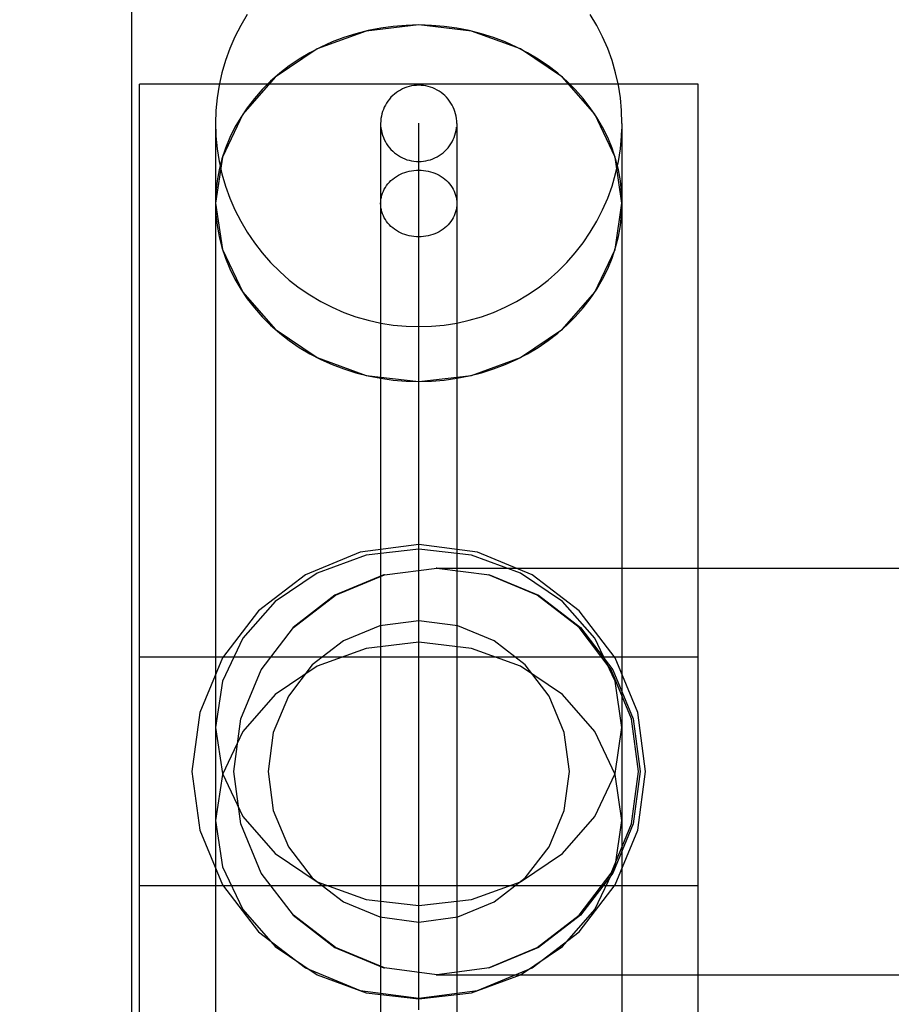
# Model space of a CAD drawing. Units: millimetres. Extents: x 1759 to 13828, y 2385 to 16314.
# Drawn here: x 6031 to 6065, y 7535 to 7574 of the extents above; entities that cross this region are included whole.
import ezdxf

# ---------------------------------------------------------------- set-up
doc = ezdxf.new("R2010")
doc.units = ezdxf.units.MM
doc.layers.add('Dimensions', color=7, linetype='Continuous')
doc.styles.get("Standard").update_dxf_attribs({"font": 'arial.ttf'})
doc.dimstyles.new('Leikkiset keinu', dxfattribs={"dimtxt": 150, "dimasz": 2.5, "dimexe": 0.06, "dimexo": 0.625, "dimtad": 0, "dimtih": 1, "dimtoh": 1, "dimdec": 0, "dimtxsty": 'Standard', "dimcen": 2.5, "dimadec": 0, "dimazin": 0, "dimtfac": 1, "dimtmove": 0, "dimatfit": 3, "dimfxl": 1, "dimarcsym": 0})

# ---------------------------------------------------------------- blocks, each defined once
blk = doc.blocks.new('*D8')
at = {"layer": 'Defpoints', "color": 0, "transparency": 16777216}
for p in [(13827.881, 13510.136), (13827.881, 9413.744), (3265.198, 5159.51)]:
    blk.add_point(p, dxfattribs=at)
at = {"layer": 'Dimensions', "color": 0, "lineweight": -2, "transparency": 16777216}
for p, q in [((3265.198, 5160.135), (3265.198, 13510.196)), ((3267.698, 13510.136), (8270.727, 13510.136)), ((13825.381, 13510.136), (8822.352, 13510.136)), ((13827.881, 9414.369), (13827.881, 13510.196))]:
    blk.add_line(p, q, dxfattribs=at)
at = {"layer": 'Dimensions', "color": 0, "transparency": 16777216}
for points in [[(3267.698, 13510.553), (3267.698, 13509.72), (3265.198, 13510.136)], [(13825.381, 13510.553), (13825.381, 13509.72), (13827.881, 13510.136)]]:
    blk.add_solid(points, dxfattribs=at)
at = {"layer": 'Dimensions', "color": 0, "transparency": 16777216, "insert": (8546.539, 13510.136), "char_height": 150, "attachment_point": 5}
blk.add_mtext('10563', dxfattribs=at)
blk = doc.blocks.new('*D9')
at = {"layer": 'Defpoints', "color": 0, "transparency": 16777216}
for p in [(1986.527, 12294.341), (6057.824, 12294.341), (5565.153, 2384.831)]:
    blk.add_point(p, dxfattribs=at)
at = {"layer": 'Dimensions', "color": 0, "lineweight": -2, "transparency": 16777216}
for p, q in [((6057.199, 12294.341), (1986.467, 12294.341)), ((1986.527, 12291.841), (1986.527, 7416.797)), ((1986.527, 2387.331), (1986.527, 7262.375)), ((5564.528, 2384.831), (1986.467, 2384.831))]:
    blk.add_line(p, q, dxfattribs=at)
at = {"layer": 'Dimensions', "color": 0, "transparency": 16777216}
for points in [[(1986.11, 12291.841), (1986.944, 12291.841), (1986.527, 12294.341)], [(1986.11, 2387.331), (1986.944, 2387.331), (1986.527, 2384.831)]]:
    blk.add_solid(points, dxfattribs=at)
at = {"layer": 'Dimensions', "color": 0, "transparency": 16777216, "insert": (1986.527, 7339.586), "char_height": 150, "attachment_point": 5}
blk.add_mtext('9910', dxfattribs=at)
blk = doc.blocks.new('*D11')
at = {"layer": 'Defpoints', "color": 0, "transparency": 16777216}
for p in [(11827.881, 12892.313), (11827.881, 9699.883), (5043.295, 6080.506)]:
    blk.add_point(p, dxfattribs=at)
at = {"layer": 'Dimensions', "color": 0, "lineweight": -2, "transparency": 16777216}
for p, q in [((5043.295, 6081.131), (5043.295, 12892.373)), ((11827.881, 9700.508), (11827.881, 12892.373)), ((5045.795, 12892.313), (8210.014, 12892.313)), ((11825.381, 12892.313), (8661.162, 12892.313))]:
    blk.add_line(p, q, dxfattribs=at)
at = {"layer": 'Dimensions', "color": 0, "transparency": 16777216}
for points in [[(5045.795, 12892.73), (5045.795, 12891.896), (5043.295, 12892.313)], [(11825.381, 12892.73), (11825.381, 12891.896), (11827.881, 12892.313)]]:
    blk.add_solid(points, dxfattribs=at)
at = {"layer": 'Dimensions', "color": 0, "transparency": 16777216, "insert": (8435.588, 12892.313), "char_height": 150, "attachment_point": 5}
blk.add_mtext('6785', dxfattribs=at)
blk = doc.blocks.new('*D12')
at = {"layer": 'Defpoints', "color": 0, "transparency": 16777216}
for p in [(6057.824, 10793.162), (2687.794, 4156.359), (5111.198, 4156.359)]:
    blk.add_point(p, dxfattribs=at)
at = {"layer": 'Dimensions', "color": 0, "lineweight": -2, "transparency": 16777216}
for p, q in [((6057.199, 10793.162), (2687.734, 10793.162)), ((2687.794, 10790.662), (2687.794, 7552.023)), ((2687.794, 4158.859), (2687.794, 7397.499)), ((5110.573, 4156.359), (2687.734, 4156.359))]:
    blk.add_line(p, q, dxfattribs=at)
at = {"layer": 'Dimensions', "color": 0, "transparency": 16777216}
for points in [[(2687.378, 10790.662), (2688.211, 10790.662), (2687.794, 10793.162)], [(2687.378, 4158.859), (2688.211, 4158.859), (2687.794, 4156.359)]]:
    blk.add_solid(points, dxfattribs=at)
at = {"layer": 'Dimensions', "color": 0, "transparency": 16777216, "insert": (2687.794, 7474.761), "char_height": 150, "attachment_point": 5}
blk.add_mtext('6637', dxfattribs=at)

msp = doc.modelspace()

# ---------------------------------------------------------------- linework, layer by layer
for p, q in [((6035.361, 9041.504), (6035.361, 7047.544)), ((6039.915, 7574.31), (6039.659, 7573.877)), ((6053.68, 7573.877), (6053.424, 7574.31)), ((6039.659, 7573.877), (6039.431, 7573.429)), ((6044.599, 7573.655), (6042.669, 7572.955)), ((6044.68, 7573.674), (6044.197, 7573.551)), ((6046.669, 7573.894), (6044.599, 7573.655)), ((6045.17, 7573.77), (6044.68, 7573.674)), ((6045.667, 7573.839), (6045.17, 7573.77)), ((6046.167, 7573.88), (6045.667, 7573.839)), ((6046.669, 7573.894), (6046.167, 7573.88)), ((6048.74, 7573.655), (6046.669, 7573.894)), ((6047.172, 7573.88), (6046.669, 7573.894)), ((6047.672, 7573.839), (6047.172, 7573.88)), ((6048.168, 7573.77), (6047.672, 7573.839)), ((6048.659, 7573.674), (6048.168, 7573.77)), ((6049.141, 7573.551), (6048.659, 7573.674)), ((6050.669, 7572.955), (6048.74, 7573.655)), ((6053.908, 7573.429), (6053.68, 7573.877)), ((6039.431, 7573.429), (6039.231, 7572.968)), ((6043.263, 7573.227), (6042.815, 7573.027)), ((6043.724, 7573.402), (6043.263, 7573.227)), ((6044.197, 7573.551), (6043.724, 7573.402)), ((6049.614, 7573.402), (6049.141, 7573.551)), ((6050.076, 7573.227), (6049.614, 7573.402)), ((6050.523, 7573.027), (6050.076, 7573.227)), ((6054.108, 7572.968), (6053.908, 7573.429)), ((6039.231, 7572.968), (6039.061, 7572.495)), ((6042.669, 7572.955), (6041.012, 7571.84)), ((6042.815, 7573.027), (6042.383, 7572.802)), ((6050.956, 7572.802), (6050.523, 7573.027)), ((6052.326, 7571.84), (6050.669, 7572.955)), ((6054.278, 7572.495), (6054.108, 7572.968)), ((6039.061, 7572.495), (6038.921, 7572.013)), ((6041.967, 7572.555), (6041.57, 7572.285)), ((6042.383, 7572.802), (6041.967, 7572.555)), ((6051.372, 7572.555), (6050.956, 7572.802)), ((6051.769, 7572.285), (6051.372, 7572.555)), ((6054.418, 7572.013), (6054.278, 7572.495)), ((6041.57, 7572.285), (6041.193, 7571.993)), ((6052.146, 7571.993), (6051.769, 7572.285)), ((6038.921, 7572.013), (6038.811, 7571.522)), ((6041.012, 7571.84), (6039.741, 7570.387)), ((6040.838, 7571.682), (6040.505, 7571.351)), ((6041.193, 7571.993), (6040.838, 7571.682)), ((6052.501, 7571.682), (6052.146, 7571.993)), ((6053.598, 7570.387), (6052.326, 7571.84)), ((6052.833, 7571.351), (6052.501, 7571.682)), ((6054.528, 7571.522), (6054.418, 7572.013)), ((6035.669, 7571.466), (6035.669, 7571.569)), ((6057.669, 7571.569), (6035.669, 7571.569)), ((6035.669, 7570.544), (6035.669, 7571.466)), ((6038.811, 7571.522), (6038.732, 7571.026)), ((6040.505, 7571.351), (6040.197, 7571.003)), ((6045.947, 7571.335), (6045.866, 7571.287)), ((6046.031, 7571.377), (6045.947, 7571.335)), ((6046.117, 7571.415), (6046.031, 7571.377)), ((6046.206, 7571.447), (6046.117, 7571.415)), ((6046.296, 7571.473), (6046.206, 7571.447)), ((6046.388, 7571.494), (6046.296, 7571.473)), ((6046.481, 7571.508), (6046.388, 7571.494)), ((6046.575, 7571.517), (6046.481, 7571.508)), ((6046.669, 7571.52), (6046.575, 7571.517)), ((6046.764, 7571.517), (6046.669, 7571.52)), ((6046.857, 7571.508), (6046.764, 7571.517)), ((6046.95, 7571.494), (6046.857, 7571.508)), ((6047.042, 7571.473), (6046.95, 7571.494)), ((6047.133, 7571.447), (6047.042, 7571.473)), ((6047.222, 7571.415), (6047.133, 7571.447)), ((6047.308, 7571.377), (6047.222, 7571.415)), ((6047.392, 7571.335), (6047.308, 7571.377)), ((6047.473, 7571.287), (6047.392, 7571.335)), ((6053.141, 7571.003), (6052.833, 7571.351)), ((6054.606, 7571.026), (6054.528, 7571.522)), ((6057.669, 7571.466), (6057.669, 7571.569)), ((6057.669, 7570.544), (6057.669, 7571.466)), ((6038.732, 7571.026), (6038.685, 7570.526)), ((6040.197, 7571.003), (6039.915, 7570.639)), ((6045.456, 7570.902), (6045.403, 7570.824)), ((6045.514, 7570.976), (6045.456, 7570.902)), ((6045.576, 7571.047), (6045.514, 7570.976)), ((6045.642, 7571.114), (6045.576, 7571.047)), ((6045.713, 7571.176), (6045.642, 7571.114)), ((6045.788, 7571.234), (6045.713, 7571.176)), ((6045.866, 7571.287), (6045.788, 7571.234)), ((6047.551, 7571.234), (6047.473, 7571.287)), ((6047.625, 7571.176), (6047.551, 7571.234)), ((6047.696, 7571.114), (6047.625, 7571.176)), ((6047.763, 7571.047), (6047.696, 7571.114)), ((6047.825, 7570.976), (6047.763, 7571.047)), ((6047.883, 7570.902), (6047.825, 7570.976)), ((6047.936, 7570.824), (6047.883, 7570.902)), ((6053.424, 7570.639), (6053.141, 7571.003)), ((6054.654, 7570.526), (6054.606, 7571.026)), ((6035.669, 7568.832), (6035.669, 7570.544)), ((6038.685, 7570.526), (6038.669, 7570.023)), ((6039.915, 7570.639), (6039.659, 7570.259)), ((6045.275, 7570.572), (6045.243, 7570.484)), ((6045.312, 7570.659), (6045.275, 7570.572)), ((6045.355, 7570.743), (6045.312, 7570.659)), ((6045.403, 7570.824), (6045.355, 7570.743)), ((6047.984, 7570.743), (6047.936, 7570.824)), ((6048.027, 7570.659), (6047.984, 7570.743)), ((6048.064, 7570.572), (6048.027, 7570.659)), ((6048.096, 7570.484), (6048.064, 7570.572)), ((6053.68, 7570.259), (6053.424, 7570.639)), ((6054.669, 7570.023), (6054.654, 7570.526)), ((6057.669, 7568.832), (6057.669, 7570.544)), ((6039.741, 7570.387), (6038.942, 7568.696)), ((6039.659, 7570.259), (6039.431, 7569.867)), ((6045.181, 7570.208), (6045.172, 7570.115)), ((6045.196, 7570.301), (6045.181, 7570.208)), ((6045.216, 7570.393), (6045.196, 7570.301)), ((6045.243, 7570.484), (6045.216, 7570.393)), ((6048.122, 7570.393), (6048.096, 7570.484)), ((6048.143, 7570.301), (6048.122, 7570.393)), ((6048.158, 7570.208), (6048.143, 7570.301)), ((6048.166, 7570.115), (6048.158, 7570.208)), ((6054.397, 7568.696), (6053.598, 7570.387)), ((6053.908, 7569.867), (6053.68, 7570.259)), ((6038.669, 7570.023), (6038.669, 7569.958)), ((6038.669, 7569.958), (6038.669, 7569.789)), ((6038.669, 7569.789), (6038.669, 7569.517)), ((6038.677, 7569.789), (6038.685, 7569.521)), ((6039.431, 7569.867), (6039.231, 7569.462)), ((6045.172, 7570.115), (6045.169, 7570.02)), ((6045.169, 7570.02), (6045.169, 7569.997)), ((6045.169, 7569.997), (6045.169, 7569.871)), ((6045.169, 7569.871), (6045.169, 7569.643)), ((6045.177, 7569.871), (6045.181, 7569.832)), ((6045.181, 7569.832), (6045.196, 7569.739)), ((6045.196, 7569.739), (6045.216, 7569.647)), ((6046.669, 7569.973), (6046.669, 7570.024)), ((6046.669, 7569.821), (6046.669, 7569.973)), ((6046.669, 7569.57), (6046.669, 7569.821)), ((6048.122, 7569.647), (6048.143, 7569.739)), ((6048.143, 7569.739), (6048.158, 7569.832)), ((6048.158, 7569.832), (6048.161, 7569.871)), ((6048.169, 7570.02), (6048.166, 7570.115)), ((6048.169, 7570.02), (6048.169, 7569.997)), ((6048.169, 7569.997), (6048.169, 7569.871)), ((6048.169, 7569.871), (6048.169, 7569.643)), ((6054.108, 7569.462), (6053.908, 7569.867)), ((6054.654, 7569.521), (6054.662, 7569.789)), ((6054.669, 7570.023), (6054.669, 7569.958)), ((6054.669, 7569.958), (6054.669, 7569.789)), ((6054.669, 7569.789), (6054.669, 7569.517)), ((6038.669, 7569.517), (6038.669, 7569.144)), ((6038.685, 7569.521), (6038.732, 7569.021)), ((6039.231, 7569.462), (6039.061, 7569.048)), ((6045.169, 7569.643), (6045.169, 7569.313)), ((6045.216, 7569.647), (6045.243, 7569.557)), ((6045.243, 7569.557), (6045.275, 7569.468)), ((6045.275, 7569.468), (6045.312, 7569.382)), ((6045.312, 7569.382), (6045.355, 7569.298)), ((6046.669, 7569.22), (6046.669, 7569.57)), ((6047.984, 7569.298), (6048.027, 7569.382)), ((6048.027, 7569.382), (6048.064, 7569.468)), ((6048.064, 7569.468), (6048.096, 7569.557)), ((6048.096, 7569.557), (6048.122, 7569.647)), ((6048.169, 7569.643), (6048.169, 7569.313)), ((6054.278, 7569.048), (6054.108, 7569.462)), ((6054.606, 7569.021), (6054.654, 7569.521)), ((6054.669, 7569.517), (6054.669, 7569.144)), ((6038.669, 7569.144), (6038.669, 7568.671)), ((6038.732, 7569.021), (6038.811, 7568.524)), ((6039.061, 7569.048), (6038.921, 7568.625)), ((6045.169, 7569.313), (6045.169, 7568.883)), ((6045.355, 7569.298), (6045.403, 7569.217)), ((6045.403, 7569.217), (6045.456, 7569.139)), ((6045.456, 7569.139), (6045.514, 7569.064)), ((6045.514, 7569.064), (6045.576, 7568.994)), ((6045.576, 7568.994), (6045.642, 7568.927)), ((6046.669, 7568.772), (6046.669, 7569.22)), ((6047.696, 7568.927), (6047.763, 7568.994)), ((6047.763, 7568.994), (6047.825, 7569.064)), ((6047.825, 7569.064), (6047.883, 7569.139)), ((6047.883, 7569.139), (6047.936, 7569.217)), ((6047.936, 7569.217), (6047.984, 7569.298)), ((6048.169, 7569.313), (6048.169, 7568.883)), ((6054.418, 7568.625), (6054.278, 7569.048)), ((6054.528, 7568.524), (6054.606, 7569.021)), ((6054.669, 7569.144), (6054.669, 7568.671)), ((6035.669, 7566.381), (6035.669, 7568.832)), ((6038.942, 7568.696), (6038.669, 7566.881)), ((6038.669, 7568.671), (6038.669, 7568.1)), ((6038.921, 7568.625), (6038.811, 7568.195)), ((6045.169, 7568.883), (6045.169, 7568.355)), ((6045.642, 7568.927), (6045.713, 7568.865)), ((6045.713, 7568.865), (6045.788, 7568.807)), ((6045.788, 7568.807), (6045.866, 7568.754)), ((6045.866, 7568.754), (6045.947, 7568.706)), ((6045.947, 7568.706), (6046.031, 7568.663)), ((6046.031, 7568.663), (6046.117, 7568.626)), ((6046.117, 7568.626), (6046.206, 7568.594)), ((6046.206, 7568.594), (6046.296, 7568.568)), ((6046.669, 7568.229), (6046.669, 7568.772)), ((6047.042, 7568.568), (6047.133, 7568.594)), ((6047.133, 7568.594), (6047.222, 7568.626)), ((6047.222, 7568.626), (6047.308, 7568.663)), ((6047.308, 7568.663), (6047.392, 7568.706)), ((6047.392, 7568.706), (6047.473, 7568.754)), ((6047.473, 7568.754), (6047.551, 7568.807)), ((6047.551, 7568.807), (6047.625, 7568.865)), ((6047.625, 7568.865), (6047.696, 7568.927)), ((6048.169, 7568.883), (6048.169, 7568.355)), ((6054.669, 7566.881), (6054.397, 7568.696)), ((6054.528, 7568.195), (6054.418, 7568.625)), ((6054.669, 7568.671), (6054.669, 7568.1)), ((6057.669, 7566.381), (6057.669, 7568.832)), ((6038.811, 7568.195), (6038.732, 7567.759)), ((6038.811, 7568.524), (6038.921, 7568.034)), ((6045.169, 7568.355), (6045.169, 7567.731)), ((6046.296, 7568.568), (6046.388, 7568.547)), ((6046.388, 7568.547), (6046.481, 7568.532)), ((6046.481, 7568.532), (6046.575, 7568.523)), ((6046.575, 7568.523), (6046.669, 7568.521)), ((6046.669, 7568.521), (6046.764, 7568.523)), ((6046.669, 7567.592), (6046.669, 7568.229)), ((6046.764, 7568.523), (6046.857, 7568.532)), ((6046.857, 7568.532), (6046.95, 7568.547)), ((6046.95, 7568.547), (6047.042, 7568.568)), ((6048.169, 7568.355), (6048.169, 7567.731)), ((6054.418, 7568.034), (6054.528, 7568.524)), ((6054.606, 7567.759), (6054.528, 7568.195)), ((6038.669, 7568.1), (6038.669, 7567.432)), ((6038.921, 7568.034), (6039.061, 7567.551)), ((6045.576, 7567.77), (6045.642, 7567.828)), ((6045.642, 7567.828), (6045.713, 7567.883)), ((6045.713, 7567.883), (6045.788, 7567.933)), ((6045.788, 7567.933), (6045.866, 7567.98)), ((6045.866, 7567.98), (6045.947, 7568.022)), ((6045.947, 7568.022), (6046.031, 7568.059)), ((6046.031, 7568.059), (6046.117, 7568.092)), ((6046.117, 7568.092), (6046.206, 7568.12)), ((6046.206, 7568.12), (6046.296, 7568.143)), ((6046.296, 7568.143), (6046.388, 7568.161)), ((6046.388, 7568.161), (6046.481, 7568.174)), ((6046.481, 7568.174), (6046.575, 7568.182)), ((6046.575, 7568.182), (6046.669, 7568.184)), ((6046.669, 7568.184), (6046.764, 7568.182)), ((6046.764, 7568.182), (6046.857, 7568.174)), ((6046.857, 7568.174), (6046.95, 7568.161)), ((6046.95, 7568.161), (6047.042, 7568.143)), ((6047.042, 7568.143), (6047.133, 7568.12)), ((6047.133, 7568.12), (6047.222, 7568.092)), ((6047.222, 7568.092), (6047.308, 7568.059)), ((6047.308, 7568.059), (6047.392, 7568.022)), ((6047.392, 7568.022), (6047.473, 7567.98)), ((6047.473, 7567.98), (6047.551, 7567.933)), ((6047.551, 7567.933), (6047.625, 7567.883)), ((6047.625, 7567.883), (6047.696, 7567.828)), ((6047.696, 7567.828), (6047.763, 7567.77)), ((6054.278, 7567.551), (6054.418, 7568.034)), ((6054.669, 7568.1), (6054.669, 7567.432)), ((6038.669, 7567.432), (6038.669, 7566.672)), ((6038.732, 7567.759), (6038.685, 7567.321)), ((6039.061, 7567.551), (6039.231, 7567.078)), ((6045.169, 7567.731), (6045.169, 7567.013)), ((6045.275, 7567.354), (6045.312, 7567.43)), ((6045.312, 7567.43), (6045.355, 7567.503)), ((6045.355, 7567.503), (6045.403, 7567.574)), ((6045.403, 7567.574), (6045.456, 7567.642)), ((6045.456, 7567.642), (6045.514, 7567.708)), ((6045.514, 7567.708), (6045.576, 7567.77)), ((6046.669, 7566.865), (6046.669, 7567.592)), ((6047.763, 7567.77), (6047.825, 7567.708)), ((6047.825, 7567.708), (6047.883, 7567.642)), ((6047.883, 7567.642), (6047.936, 7567.574)), ((6047.936, 7567.574), (6047.984, 7567.503)), ((6047.984, 7567.503), (6048.027, 7567.43)), ((6048.027, 7567.43), (6048.064, 7567.354)), ((6048.169, 7567.731), (6048.169, 7567.013)), ((6054.108, 7567.078), (6054.278, 7567.551)), ((6054.654, 7567.321), (6054.606, 7567.759)), ((6054.669, 7567.432), (6054.669, 7566.672)), ((6038.685, 7567.321), (6038.669, 7566.88)), ((6039.231, 7567.078), (6039.431, 7566.617)), ((6045.172, 7566.952), (6045.181, 7567.035)), ((6045.181, 7567.035), (6045.196, 7567.116)), ((6045.196, 7567.116), (6045.216, 7567.197)), ((6045.216, 7567.197), (6045.243, 7567.276)), ((6045.243, 7567.276), (6045.275, 7567.354)), ((6048.064, 7567.354), (6048.096, 7567.276)), ((6048.096, 7567.276), (6048.122, 7567.197)), ((6048.122, 7567.197), (6048.143, 7567.116)), ((6048.143, 7567.116), (6048.158, 7567.035)), ((6048.158, 7567.035), (6048.166, 7566.952)), ((6053.908, 7566.617), (6054.108, 7567.078)), ((6054.669, 7566.88), (6054.654, 7567.321)), ((6038.669, 7566.881), (6038.942, 7565.065)), ((6038.669, 7566.88), (6038.685, 7566.44)), ((6038.669, 7566.672), (6038.669, 7565.822)), ((6045.169, 7567.013), (6045.169, 7566.205)), ((6045.169, 7566.87), (6045.172, 7566.952)), ((6045.172, 7566.787), (6045.169, 7566.87)), ((6045.181, 7566.705), (6045.172, 7566.787)), ((6045.196, 7566.624), (6045.181, 7566.705)), ((6046.669, 7566.049), (6046.669, 7566.865)), ((6048.158, 7566.705), (6048.143, 7566.624)), ((6048.166, 7566.787), (6048.158, 7566.705)), ((6048.166, 7566.952), (6048.169, 7566.87)), ((6048.169, 7566.87), (6048.166, 7566.787)), ((6048.169, 7567.013), (6048.169, 7566.205)), ((6054.397, 7565.065), (6054.669, 7566.881)), ((6054.654, 7566.44), (6054.669, 7566.88)), ((6054.669, 7566.672), (6054.669, 7565.822)), ((6035.669, 7563.266), (6035.669, 7566.381)), ((6038.685, 7566.44), (6038.732, 7566.001)), ((6039.431, 7566.617), (6039.659, 7566.169)), ((6045.216, 7566.543), (6045.196, 7566.624)), ((6045.243, 7566.464), (6045.216, 7566.543)), ((6045.275, 7566.386), (6045.243, 7566.464)), ((6045.312, 7566.31), (6045.275, 7566.386)), ((6045.355, 7566.237), (6045.312, 7566.31)), ((6048.027, 7566.31), (6047.984, 7566.237)), ((6048.064, 7566.386), (6048.027, 7566.31)), ((6048.096, 7566.464), (6048.064, 7566.386)), ((6048.122, 7566.543), (6048.096, 7566.464)), ((6048.143, 7566.624), (6048.122, 7566.543)), ((6053.68, 7566.169), (6053.908, 7566.617)), ((6054.606, 7566.001), (6054.654, 7566.44)), ((6057.669, 7563.266), (6057.669, 7566.381)), ((6038.732, 7566.001), (6038.811, 7565.566)), ((6039.659, 7566.169), (6039.915, 7565.737)), ((6045.169, 7566.205), (6045.169, 7565.309)), ((6045.403, 7566.166), (6045.355, 7566.237)), ((6045.456, 7566.097), (6045.403, 7566.166)), ((6045.514, 7566.032), (6045.456, 7566.097)), ((6045.576, 7565.97), (6045.514, 7566.032)), ((6045.642, 7565.912), (6045.576, 7565.97)), ((6045.713, 7565.857), (6045.642, 7565.912)), ((6046.669, 7565.148), (6046.669, 7566.049)), ((6047.696, 7565.912), (6047.625, 7565.857)), ((6047.763, 7565.97), (6047.696, 7565.912)), ((6047.825, 7566.032), (6047.763, 7565.97)), ((6047.883, 7566.097), (6047.825, 7566.032)), ((6047.936, 7566.166), (6047.883, 7566.097)), ((6047.984, 7566.237), (6047.936, 7566.166)), ((6048.169, 7566.205), (6048.169, 7565.309)), ((6053.424, 7565.737), (6053.68, 7566.169)), ((6054.528, 7565.566), (6054.606, 7566.001)), ((6038.669, 7565.822), (6038.669, 7564.884)), ((6038.811, 7565.566), (6038.921, 7565.136)), ((6039.915, 7565.737), (6040.197, 7565.321)), ((6045.788, 7565.806), (6045.713, 7565.857)), ((6045.866, 7565.76), (6045.788, 7565.806)), ((6045.947, 7565.718), (6045.866, 7565.76)), ((6046.031, 7565.68), (6045.947, 7565.718)), ((6046.117, 7565.648), (6046.031, 7565.68)), ((6046.206, 7565.62), (6046.117, 7565.648)), ((6046.296, 7565.597), (6046.206, 7565.62)), ((6046.388, 7565.579), (6046.296, 7565.597)), ((6046.481, 7565.566), (6046.388, 7565.579)), ((6046.575, 7565.558), (6046.481, 7565.566)), ((6046.669, 7565.555), (6046.575, 7565.558)), ((6046.764, 7565.558), (6046.669, 7565.555)), ((6046.857, 7565.566), (6046.764, 7565.558)), ((6046.95, 7565.579), (6046.857, 7565.566)), ((6047.042, 7565.597), (6046.95, 7565.579)), ((6047.133, 7565.62), (6047.042, 7565.597)), ((6047.222, 7565.648), (6047.133, 7565.62)), ((6047.308, 7565.68), (6047.222, 7565.648)), ((6047.392, 7565.718), (6047.308, 7565.68)), ((6047.473, 7565.76), (6047.392, 7565.718)), ((6047.551, 7565.806), (6047.473, 7565.76)), ((6047.625, 7565.857), (6047.551, 7565.806)), ((6053.141, 7565.321), (6053.424, 7565.737)), ((6054.418, 7565.136), (6054.528, 7565.566)), ((6054.669, 7565.822), (6054.669, 7564.884)), ((6038.921, 7565.136), (6039.061, 7564.713)), ((6040.197, 7565.321), (6040.505, 7564.924)), ((6045.169, 7565.309), (6045.169, 7564.329)), ((6046.669, 7564.167), (6046.669, 7565.148)), ((6048.169, 7565.309), (6048.169, 7564.329)), ((6052.833, 7564.924), (6053.141, 7565.321)), ((6054.278, 7564.713), (6054.418, 7565.136)), ((6038.669, 7564.884), (6038.669, 7563.865)), ((6038.942, 7565.065), (6039.741, 7563.374)), ((6039.061, 7564.713), (6039.231, 7564.298)), ((6040.505, 7564.924), (6040.838, 7564.547)), ((6052.501, 7564.547), (6052.833, 7564.924)), ((6053.598, 7563.374), (6054.397, 7565.065)), ((6054.108, 7564.298), (6054.278, 7564.713)), ((6054.669, 7564.884), (6054.669, 7563.865)), ((6040.838, 7564.547), (6041.193, 7564.192)), ((6045.169, 7564.329), (6045.169, 7563.27)), ((6048.169, 7564.329), (6048.169, 7563.27)), ((6052.146, 7564.192), (6052.501, 7564.547)), ((6039.231, 7564.298), (6039.431, 7563.894)), ((6041.193, 7564.192), (6041.57, 7563.859)), ((6046.669, 7563.107), (6046.669, 7564.167)), ((6051.769, 7563.859), (6052.146, 7564.192)), ((6053.908, 7563.894), (6054.108, 7564.298)), ((6038.669, 7563.865), (6038.669, 7562.766)), ((6039.431, 7563.894), (6039.659, 7563.502)), ((6041.57, 7563.859), (6041.967, 7563.551)), ((6041.967, 7563.551), (6042.383, 7563.269)), ((6050.956, 7563.269), (6051.372, 7563.551)), ((6051.372, 7563.551), (6051.769, 7563.859)), ((6053.68, 7563.502), (6053.908, 7563.894)), ((6054.669, 7563.865), (6054.669, 7562.766)), ((6035.669, 7559.582), (6035.669, 7563.266)), ((6039.659, 7563.502), (6039.915, 7563.122)), ((6039.741, 7563.374), (6041.012, 7561.921)), ((6042.383, 7563.269), (6042.815, 7563.013)), ((6045.169, 7563.27), (6045.169, 7562.134)), ((6048.169, 7563.27), (6048.169, 7562.134)), ((6050.523, 7563.013), (6050.956, 7563.269)), ((6052.326, 7561.921), (6053.598, 7563.374)), ((6053.424, 7563.122), (6053.68, 7563.502)), ((6057.669, 7559.582), (6057.669, 7563.266)), ((6038.669, 7562.766), (6038.669, 7561.594)), ((6039.915, 7563.122), (6040.197, 7562.758)), ((6042.815, 7563.013), (6043.263, 7562.785)), ((6043.263, 7562.785), (6043.724, 7562.585)), ((6046.669, 7561.975), (6046.669, 7563.107)), ((6049.614, 7562.585), (6050.076, 7562.785)), ((6050.076, 7562.785), (6050.523, 7563.013)), ((6053.141, 7562.758), (6053.424, 7563.122)), ((6054.669, 7562.766), (6054.669, 7561.594)), ((6040.197, 7562.758), (6040.505, 7562.41)), ((6040.505, 7562.41), (6040.838, 7562.079)), ((6043.724, 7562.585), (6044.197, 7562.415)), ((6044.197, 7562.415), (6044.68, 7562.275)), ((6048.659, 7562.275), (6049.141, 7562.415)), ((6049.141, 7562.415), (6049.614, 7562.585)), ((6052.501, 7562.079), (6052.833, 7562.41)), ((6052.833, 7562.41), (6053.141, 7562.758)), ((6040.838, 7562.079), (6041.193, 7561.768)), ((6044.68, 7562.275), (6045.17, 7562.165)), ((6045.169, 7562.134), (6045.169, 7560.928)), ((6045.17, 7562.165), (6045.667, 7562.087)), ((6045.667, 7562.087), (6046.167, 7562.039)), ((6046.167, 7562.039), (6046.669, 7562.024)), ((6046.669, 7562.024), (6047.172, 7562.039)), ((6047.172, 7562.039), (6047.672, 7562.087)), ((6047.672, 7562.087), (6048.168, 7562.165)), ((6048.168, 7562.165), (6048.659, 7562.275)), ((6048.169, 7562.134), (6048.169, 7560.928)), ((6052.146, 7561.768), (6052.501, 7562.079)), ((6041.012, 7561.921), (6042.669, 7560.806)), ((6041.193, 7561.768), (6041.57, 7561.476)), ((6046.669, 7560.773), (6046.669, 7561.975)), ((6050.669, 7560.806), (6052.326, 7561.921)), ((6051.769, 7561.476), (6052.146, 7561.768)), ((6038.669, 7561.594), (6038.669, 7560.352)), ((6041.57, 7561.476), (6041.967, 7561.206)), ((6051.372, 7561.206), (6051.769, 7561.476)), ((6054.669, 7561.594), (6054.669, 7560.352)), ((6041.967, 7561.206), (6042.383, 7560.959)), ((6042.383, 7560.959), (6042.815, 7560.734)), ((6045.169, 7560.928), (6045.169, 7559.656)), ((6048.169, 7560.928), (6048.169, 7559.656)), ((6050.523, 7560.734), (6050.956, 7560.959)), ((6050.956, 7560.959), (6051.372, 7561.206)), ((6042.669, 7560.806), (6044.599, 7560.106)), ((6042.815, 7560.734), (6043.263, 7560.534)), ((6043.263, 7560.534), (6043.724, 7560.359)), ((6046.669, 7559.508), (6046.669, 7560.773)), ((6048.74, 7560.106), (6050.669, 7560.806)), ((6049.614, 7560.359), (6050.076, 7560.534)), ((6050.076, 7560.534), (6050.523, 7560.734)), ((6038.669, 7560.352), (6038.669, 7559.045)), ((6043.724, 7560.359), (6044.197, 7560.21)), ((6044.197, 7560.21), (6044.68, 7560.087)), ((6044.599, 7560.106), (6046.669, 7559.867)), ((6044.68, 7560.087), (6045.17, 7559.991)), ((6046.669, 7559.867), (6048.74, 7560.106)), ((6048.168, 7559.991), (6048.659, 7560.087)), ((6048.659, 7560.087), (6049.141, 7560.21)), ((6049.141, 7560.21), (6049.614, 7560.359)), ((6054.669, 7560.352), (6054.669, 7559.045)), ((6045.17, 7559.991), (6045.667, 7559.922)), ((6045.667, 7559.922), (6046.167, 7559.881)), ((6046.167, 7559.881), (6046.669, 7559.867)), ((6046.669, 7559.867), (6047.172, 7559.881)), ((6047.172, 7559.881), (6047.672, 7559.922)), ((6047.672, 7559.922), (6048.168, 7559.991)), ((6035.669, 7555.44), (6035.669, 7559.582)), ((6045.169, 7559.656), (6045.169, 7558.322)), ((6046.669, 7558.183), (6046.669, 7559.508)), ((6048.169, 7559.656), (6048.169, 7558.322)), ((6057.669, 7555.44), (6057.669, 7559.582)), ((6038.669, 7559.045), (6038.669, 7557.68)), ((6054.669, 7559.045), (6054.669, 7557.68)), ((6045.169, 7558.322), (6045.169, 7556.933)), ((6046.669, 7556.805), (6046.669, 7558.183)), ((6048.169, 7558.322), (6048.169, 7556.933)), ((6038.669, 7557.68), (6038.669, 7556.261)), ((6054.669, 7557.68), (6054.669, 7556.261)), ((6045.169, 7556.933), (6045.169, 7555.494)), ((6046.669, 7555.378), (6046.669, 7556.805)), ((6048.169, 7556.933), (6048.169, 7555.494)), ((6038.669, 7556.261), (6038.669, 7554.795)), ((6054.669, 7556.261), (6054.669, 7554.795)), ((6035.669, 7550.966), (6035.669, 7555.44)), ((6045.169, 7555.494), (6045.169, 7554.01)), ((6048.169, 7555.494), (6048.169, 7554.01)), ((6057.669, 7550.966), (6057.669, 7555.44)), ((6046.669, 7553.908), (6046.669, 7555.378)), ((6038.669, 7554.795), (6038.669, 7553.286)), ((6054.669, 7554.795), (6054.669, 7553.286)), ((6045.169, 7554.01), (6045.169, 7552.488)), ((6046.669, 7552.401), (6046.669, 7553.908)), ((6048.169, 7554.01), (6048.169, 7552.488)), ((6038.669, 7553.286), (6038.669, 7551.742)), ((6044.359, 7553.148), (6042.205, 7552.256)), ((6046.669, 7553.452), (6044.359, 7553.148)), ((6046.669, 7553.269), (6044.599, 7553.03)), ((6048.98, 7553.148), (6046.669, 7553.452)), ((6048.74, 7553.03), (6046.669, 7553.269)), ((6051.133, 7552.256), (6048.98, 7553.148)), ((6054.669, 7553.286), (6054.669, 7551.742)), ((6044.599, 7553.03), (6042.669, 7552.329)), ((6050.669, 7552.329), (6048.74, 7553.03)), ((6042.669, 7552.329), (6041.012, 7551.215)), ((6045.169, 7552.488), (6045.169, 7550.935)), ((6045.317, 7552.252), (6047.387, 7552.524)), ((6046.669, 7550.864), (6046.669, 7552.401)), ((6047.387, 7552.519), (6047.351, 7552.524)), ((6047.351, 7552.524), (6115.089, 7552.524)), ((6047.387, 7552.524), (6049.458, 7552.252)), ((6048.169, 7552.488), (6048.169, 7550.935)), ((6052.326, 7551.215), (6050.669, 7552.329)), ((6042.205, 7552.256), (6040.356, 7550.837)), ((6045.29, 7552.252), (6043.369, 7551.452)), ((6043.387, 7551.452), (6045.317, 7552.252)), ((6045.317, 7552.255), (6045.29, 7552.252)), ((6051.333, 7551.452), (6049.412, 7552.252)), ((6049.458, 7552.252), (6051.387, 7551.452)), ((6052.983, 7550.837), (6051.133, 7552.256)), ((6038.669, 7551.742), (6038.669, 7550.169)), ((6054.669, 7551.742), (6054.669, 7550.169)), ((6041.012, 7551.215), (6039.741, 7549.762)), ((6043.369, 7551.452), (6041.72, 7550.181)), ((6041.731, 7550.181), (6043.387, 7551.452)), ((6052.982, 7550.181), (6051.333, 7551.452)), ((6051.387, 7551.452), (6053.044, 7550.181)), ((6053.598, 7549.762), (6052.326, 7551.215)), ((6035.669, 7546.296), (6035.669, 7550.966)), ((6040.356, 7550.837), (6038.937, 7548.988)), ((6040.356, 7550.837), (6040.356, 7550.837)), ((6045.169, 7550.935), (6045.169, 7549.355)), ((6046.669, 7549.301), (6046.669, 7550.864)), ((6048.169, 7550.935), (6048.169, 7549.355)), ((6054.401, 7548.988), (6052.983, 7550.837)), ((6052.983, 7550.837), (6052.983, 7550.837)), ((6057.669, 7546.296), (6057.669, 7550.966)), ((6046.669, 7550.452), (6045.135, 7550.25)), ((6048.204, 7550.25), (6046.669, 7550.452)), ((6038.669, 7550.169), (6038.669, 7548.573)), ((6040.459, 7548.524), (6041.731, 7550.181)), ((6045.135, 7550.25), (6043.705, 7549.658)), ((6049.633, 7549.658), (6048.204, 7550.25)), ((6054.248, 7548.524), (6052.982, 7550.181)), ((6053.044, 7550.181), (6054.316, 7548.524)), ((6054.669, 7550.169), (6054.669, 7548.573)), ((6039.741, 7549.762), (6038.942, 7548.071)), ((6043.705, 7549.658), (6042.477, 7548.716)), ((6046.669, 7549.604), (6044.599, 7549.365)), ((6048.74, 7549.365), (6046.669, 7549.604)), ((6050.861, 7548.716), (6049.633, 7549.658)), ((6054.397, 7548.071), (6053.598, 7549.762)), ((6044.599, 7549.365), (6042.669, 7548.664)), ((6045.169, 7549.355), (6045.169, 7547.756)), ((6046.669, 7547.719), (6046.669, 7549.301)), ((6048.169, 7549.355), (6048.169, 7547.756)), ((6050.669, 7548.664), (6048.74, 7549.365)), ((6057.669, 7549.024), (6035.669, 7549.024)), ((6038.937, 7548.988), (6038.045, 7546.835)), ((6038.937, 7548.988), (6038.937, 7548.988)), ((6055.293, 7546.835), (6054.401, 7548.988)), ((6054.401, 7548.988), (6054.401, 7548.988)), ((6038.669, 7548.573), (6038.669, 7546.96)), ((6039.66, 7546.595), (6040.459, 7548.524)), ((6042.669, 7548.664), (6041.012, 7547.549)), ((6042.477, 7548.716), (6041.535, 7547.488)), ((6042.477, 7548.716), (6042.477, 7548.716)), ((6052.326, 7547.549), (6050.669, 7548.664)), ((6051.803, 7547.488), (6050.861, 7548.716)), ((6050.861, 7548.716), (6050.861, 7548.716)), ((6055.044, 7546.595), (6054.248, 7548.524)), ((6054.316, 7548.524), (6055.115, 7546.595)), ((6054.669, 7548.573), (6054.669, 7546.96)), ((6038.942, 7548.071), (6038.669, 7546.255)), ((6054.669, 7546.255), (6054.397, 7548.071)), ((6045.169, 7547.756), (6045.169, 7546.143)), ((6046.669, 7546.125), (6046.669, 7547.719)), ((6048.169, 7547.756), (6048.169, 7546.143)), ((6041.012, 7547.549), (6039.741, 7546.097)), ((6041.535, 7547.488), (6040.943, 7546.058)), ((6041.535, 7547.488), (6041.535, 7547.488)), ((6052.396, 7546.058), (6051.803, 7547.488)), ((6051.803, 7547.488), (6051.803, 7547.488)), ((6053.598, 7546.097), (6052.326, 7547.549)), ((6038.669, 7546.96), (6038.669, 7545.337)), ((6054.669, 7546.96), (6054.669, 7545.337)), ((6038.045, 7546.835), (6037.741, 7544.524)), ((6038.045, 7546.835), (6038.045, 7546.835)), ((6039.387, 7544.524), (6039.66, 7546.595)), ((6055.315, 7544.524), (6055.044, 7546.595)), ((6055.115, 7546.595), (6055.387, 7544.524)), ((6055.598, 7544.524), (6055.293, 7546.835)), ((6055.293, 7546.835), (6055.293, 7546.835)), ((6035.669, 7541.573), (6035.669, 7546.296)), ((6038.669, 7546.255), (6038.942, 7544.44)), ((6045.169, 7546.143), (6045.169, 7544.525)), ((6046.669, 7544.525), (6046.669, 7546.125)), ((6048.169, 7546.143), (6048.169, 7544.525)), ((6054.397, 7544.44), (6054.669, 7546.255)), ((6057.669, 7541.573), (6057.669, 7546.296)), ((6039.741, 7546.097), (6038.942, 7544.405)), ((6040.943, 7546.058), (6040.741, 7544.524)), ((6040.943, 7546.058), (6040.943, 7546.059)), ((6052.396, 7546.059), (6052.396, 7546.058)), ((6052.598, 7544.524), (6052.396, 7546.058)), ((6054.397, 7544.405), (6053.598, 7546.097)), ((6038.669, 7545.337), (6038.669, 7543.712)), ((6054.669, 7545.337), (6054.669, 7543.712)), ((6037.741, 7544.524), (6038.045, 7542.213)), ((6037.741, 7544.524), (6037.741, 7544.524)), ((6038.942, 7544.405), (6038.669, 7542.59)), ((6038.942, 7544.44), (6039.741, 7542.748)), ((6039.66, 7542.454), (6039.387, 7544.524)), ((6040.741, 7544.524), (6040.943, 7542.99)), ((6040.741, 7544.524), (6040.741, 7544.524)), ((6045.169, 7544.525), (6045.169, 7542.906)), ((6046.669, 7542.924), (6046.669, 7544.525)), ((6048.169, 7544.525), (6048.169, 7542.906)), ((6052.396, 7542.99), (6052.598, 7544.524)), ((6052.598, 7544.524), (6052.598, 7544.524)), ((6053.598, 7542.748), (6054.397, 7544.44)), ((6054.669, 7542.59), (6054.397, 7544.405)), ((6055.044, 7542.454), (6055.315, 7544.524)), ((6055.387, 7544.524), (6055.115, 7542.454)), ((6055.293, 7542.213), (6055.598, 7544.524)), ((6055.598, 7544.524), (6055.598, 7544.524)), ((6038.669, 7543.712), (6038.669, 7542.089)), ((6054.669, 7543.712), (6054.669, 7542.089)), ((6039.741, 7542.748), (6041.012, 7541.296)), ((6040.943, 7542.99), (6041.535, 7541.56)), ((6040.943, 7542.99), (6040.943, 7542.99)), ((6045.169, 7542.906), (6045.169, 7541.293)), ((6046.669, 7541.33), (6046.669, 7542.924)), ((6048.169, 7542.906), (6048.169, 7541.293)), ((6051.803, 7541.56), (6052.396, 7542.99)), ((6052.326, 7541.296), (6053.598, 7542.748)), ((6052.396, 7542.99), (6052.396, 7542.99)), ((6038.669, 7542.59), (6038.942, 7540.774)), ((6040.459, 7540.524), (6039.66, 7542.454)), ((6054.248, 7540.524), (6055.044, 7542.454)), ((6055.115, 7542.454), (6054.316, 7540.524)), ((6054.397, 7540.774), (6054.669, 7542.59)), ((6038.045, 7542.213), (6038.937, 7540.06)), ((6038.045, 7542.213), (6038.045, 7542.213)), ((6038.669, 7542.089), (6038.669, 7540.476)), ((6054.401, 7540.06), (6055.293, 7542.213)), ((6054.669, 7542.089), (6054.669, 7540.476)), ((6055.293, 7542.213), (6055.293, 7542.213)), ((6035.669, 7536.94), (6035.669, 7541.573)), ((6041.535, 7541.56), (6042.477, 7540.332)), ((6041.535, 7541.56), (6041.535, 7541.56)), ((6050.861, 7540.332), (6051.803, 7541.56)), ((6051.803, 7541.56), (6051.803, 7541.56)), ((6057.669, 7536.94), (6057.669, 7541.573)), ((6041.012, 7541.296), (6042.669, 7540.181)), ((6045.169, 7541.293), (6045.169, 7539.694)), ((6046.669, 7539.748), (6046.669, 7541.33)), ((6048.169, 7541.293), (6048.169, 7539.694)), ((6050.669, 7540.181), (6052.326, 7541.296)), ((6038.942, 7540.774), (6039.741, 7539.083)), ((6053.598, 7539.083), (6054.397, 7540.774)), ((6038.669, 7540.476), (6038.669, 7538.88)), ((6041.731, 7538.867), (6040.459, 7540.524)), ((6042.477, 7540.332), (6043.705, 7539.39)), ((6049.633, 7539.39), (6050.861, 7540.332)), ((6052.982, 7538.867), (6054.248, 7540.524)), ((6054.316, 7540.524), (6053.044, 7538.867)), ((6054.669, 7540.476), (6054.669, 7538.88)), ((6057.669, 7540.024), (6035.669, 7540.024)), ((6038.937, 7540.06), (6040.356, 7538.211)), ((6038.937, 7540.06), (6038.937, 7540.06)), ((6042.669, 7540.181), (6044.599, 7539.48)), ((6048.74, 7539.48), (6050.669, 7540.181)), ((6052.983, 7538.211), (6054.401, 7540.06)), ((6054.401, 7540.06), (6054.401, 7540.06)), ((6045.169, 7539.694), (6045.169, 7538.114)), ((6046.669, 7538.185), (6046.669, 7539.748)), ((6048.169, 7539.694), (6048.169, 7538.114)), ((6043.705, 7539.39), (6045.135, 7538.798)), ((6044.599, 7539.48), (6046.669, 7539.241)), ((6046.669, 7539.241), (6048.74, 7539.48)), ((6048.204, 7538.798), (6049.633, 7539.39)), ((6038.669, 7538.88), (6038.669, 7537.307)), ((6039.741, 7539.083), (6041.012, 7537.63)), ((6041.72, 7538.867), (6043.369, 7537.596)), ((6043.387, 7537.596), (6041.731, 7538.867)), ((6045.135, 7538.798), (6046.669, 7538.596)), ((6046.669, 7538.596), (6048.204, 7538.798)), ((6051.333, 7537.596), (6052.982, 7538.867)), ((6053.044, 7538.867), (6051.387, 7537.596)), ((6052.326, 7537.63), (6053.598, 7539.083)), ((6054.669, 7538.88), (6054.669, 7537.307)), ((6040.356, 7538.211), (6042.205, 7536.792)), ((6045.169, 7538.114), (6045.169, 7536.561)), ((6046.669, 7536.648), (6046.669, 7538.185)), ((6048.169, 7538.114), (6048.169, 7536.561)), ((6051.133, 7536.792), (6052.983, 7538.211)), ((6041.012, 7537.63), (6042.669, 7536.515)), ((6043.369, 7537.596), (6045.29, 7536.797)), ((6045.317, 7536.797), (6043.387, 7537.596)), ((6049.412, 7536.797), (6051.333, 7537.596)), ((6051.387, 7537.596), (6049.458, 7536.797)), ((6050.669, 7536.515), (6052.326, 7537.63)), ((6038.669, 7537.307), (6038.669, 7535.763)), ((6054.669, 7537.307), (6054.669, 7535.763)), ((6035.669, 7532.536), (6035.669, 7536.94)), ((6057.669, 7532.536), (6057.669, 7536.94)), ((6042.205, 7536.792), (6044.359, 7535.9)), ((6042.669, 7536.515), (6044.599, 7535.815)), ((6045.169, 7536.561), (6045.169, 7535.039)), ((6045.29, 7536.797), (6045.317, 7536.793)), ((6047.387, 7536.524), (6045.317, 7536.797)), ((6046.669, 7535.141), (6046.669, 7536.648)), ((6047.351, 7536.524), (6047.387, 7536.529)), ((6047.351, 7536.524), (6115.089, 7536.524)), ((6049.458, 7536.797), (6047.387, 7536.524)), ((6048.169, 7536.561), (6048.169, 7535.039)), ((6048.74, 7535.815), (6050.669, 7536.515)), ((6048.98, 7535.9), (6051.133, 7536.792)), ((6038.669, 7535.763), (6038.669, 7534.254)), ((6044.359, 7535.9), (6046.669, 7535.596)), ((6044.599, 7535.815), (6046.669, 7535.576)), ((6046.669, 7535.596), (6048.98, 7535.9)), ((6046.669, 7535.576), (6048.74, 7535.815)), ((6054.669, 7535.763), (6054.669, 7534.254))]:
    msp.add_line(p, q)

# ---------------------------------------------------------------- dimensions: what is measured, and where the dimension line sits
at = {"layer": 'Dimensions'}
for base, p1, p2, picture, middle in [((13827.881, 13510.136), (3265.198, 5159.51), (13827.881, 9413.744), '*D8', (8546.539, 13510.136)), ((11827.881, 12892.313), (5043.295, 6080.506), (11827.881, 9699.883), '*D11', (8435.588, 12892.313))]:
    dim = msp.add_linear_dim(base=base, p1=p1, p2=p2, dimstyle='Leikkiset keinu', dxfattribs=at)
    dim.commit()
    dim.dimension.update_dxf_attribs({"geometry": picture, "text_midpoint": middle})
for base, p1, p2, picture, middle in [((1986.527, 12294.341), (5565.153, 2384.831), (6057.824, 12294.341), '*D9', (1986.527, 7339.586)), ((2687.794, 4156.359), (6057.824, 10793.162), (5111.198, 4156.359), '*D12', (2687.794, 7474.761))]:
    dim = msp.add_linear_dim(base=base, p1=p1, p2=p2, angle=90, dimstyle='Leikkiset keinu', dxfattribs=at)
    dim.commit()
    dim.dimension.update_dxf_attribs({"geometry": picture, "text_midpoint": middle})

doc.saveas('drawing.dxf')
